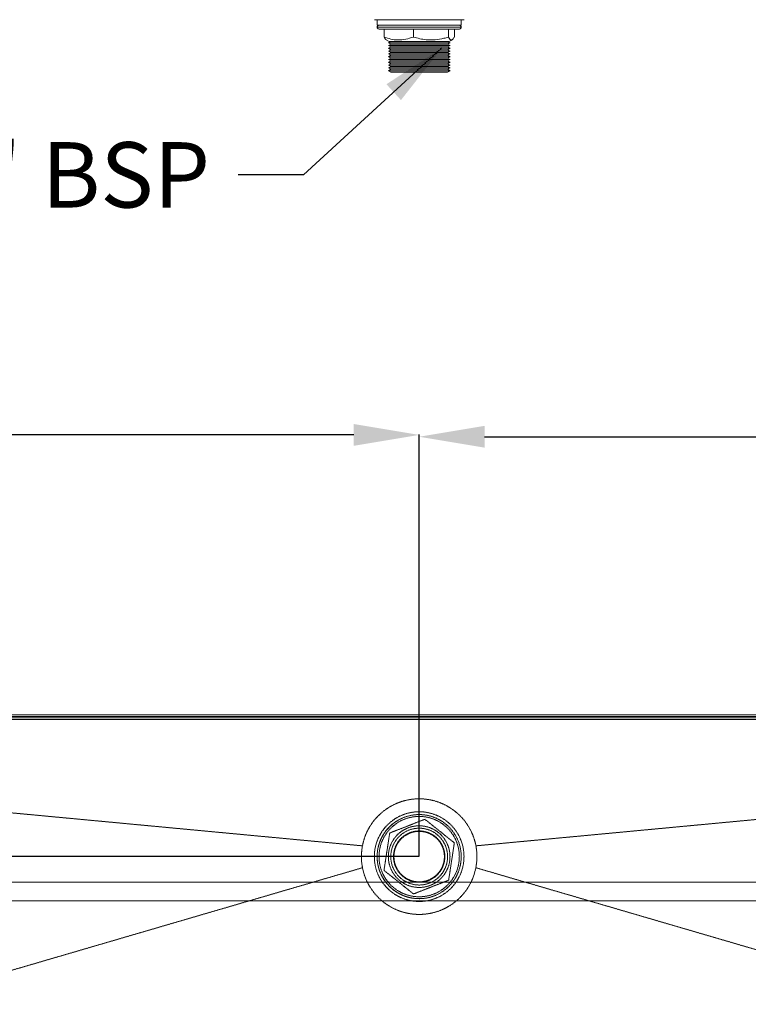
# Model space of a CAD drawing. Extents: x -95 to 3033, y 15697 to 17820.
# Drawn here: x 1229 to 1619, y 16074 to 16601 of the extents above; entities that cross this region are included whole.
import ezdxf

# ---------------------------------------------------------------- set-up
doc = ezdxf.new("R2010")
doc.units = 0
doc.header["$MEASUREMENT"] = 0
doc.header["$PDMODE"] = 98
doc.header["$PDSIZE"] = -5
doc.linetypes.add('TRACEJADA2', pattern=[0.375, 0.25, -0.125])
doc.layers.get('0').update_dxf_attribs({"linetype": 'CONTINUOUS'})
doc.layers.get('DEFPOINTS').update_dxf_attribs({"linetype": 'CONTINUOUS'})
doc.layers.add('COTAS', color=1, linetype='CONTINUOUS')
doc.styles.get("Standard").update_dxf_attribs({"font": 'ISOCP'})
doc.dimstyles.new('COTA', dxfattribs={"dimtxt": 35, "dimasz": 35, "dimexe": 0.2, "dimexo": 0.1, "dimgap": 15, "dimtad": 1, "dimdec": 5, "dimdsep": 46, "dimtxsty": 'Standard', "dimcen": 35, "dimclrd": 8, "dimclre": 8, "dimclrt": 1, "dimadec": 0, "dimazin": 0, "dimtfac": 1, "dimtdec": 5, "dimtofl": 0, "dimtmove": 0, "dimatfit": 3, "dimfxl": 1, "dimtvp": 1, "dimtolj": 1, "dimtzin": 0, "dimarcsym": 0})

# ---------------------------------------------------------------- blocks, each defined once
blk = doc.blocks.new('*D42')
at = {"layer": 'COTAS', "color": 8, "lineweight": -2, "transparency": 16777216}
for p, q in [((713.47, 16227.76), (713.47, 16378.63)), ((1408.09, 16378.43), (748.47, 16378.43)), ((1443.09, 16152.87), (1443.09, 16378.63))]:
    blk.add_line(p, q, dxfattribs=at)
at = {"layer": 'COTAS', "color": 8, "transparency": 16777216}
for points in [[(748.47, 16384.27), (748.47, 16372.6), (713.47, 16378.43)], [(1408.09, 16384.27), (1408.09, 16372.6), (1443.09, 16378.43)]]:
    blk.add_solid(points, dxfattribs=at)
at = {"layer": 'DEFPOINTS', "color": 0, "transparency": 16777216}
for p in [(713.47, 16378.43), (713.47, 16227.66), (1443.09, 16152.77)]:
    blk.add_point(p, dxfattribs=at)
at = {"layer": 'COTAS', "color": 1, "transparency": 16777216, "insert": (1078.28, 16410.93), "char_height": 35, "attachment_point": 5}
blk.add_mtext('\\A1;730', dxfattribs=at)
blk = doc.blocks.new('*D43')
at = {"layer": 'COTAS', "color": 8, "lineweight": -2, "transparency": 16777216}
for p, q in [((1443.09, 16152.87), (1443.09, 16377.66)), ((1478.09, 16377.46), (2138.09, 16377.46)), ((2173.09, 16227.76), (2173.09, 16377.66))]:
    blk.add_line(p, q, dxfattribs=at)
at = {"layer": 'COTAS', "color": 8, "transparency": 16777216}
for points in [[(1478.09, 16383.29), (1478.09, 16371.62), (1443.09, 16377.46)], [(2138.09, 16383.29), (2138.09, 16371.62), (2173.09, 16377.46)]]:
    blk.add_solid(points, dxfattribs=at)
at = {"layer": 'DEFPOINTS', "color": 0, "transparency": 16777216}
for p in [(2173.09, 16377.46), (2173.09, 16227.66), (1443.09, 16152.77)]:
    blk.add_point(p, dxfattribs=at)
at = {"layer": 'COTAS', "color": 1, "transparency": 16777216, "insert": (1808.09, 16409.96), "char_height": 35, "attachment_point": 5}
blk.add_mtext('\\A1;730', dxfattribs=at)
blk = doc.blocks.new('*D44')
at = {"layer": 'COTAS', "color": 8, "lineweight": -2, "transparency": 16777216}
for p, q in [((537.19, 16263.67), (537.19, 16372.85)), ((714.38, 16228.67), (536.99, 16228.67)), ((1442.99, 16152.77), (536.99, 16152.77)), ((537.19, 16117.77), (537.19, 16082.77))]:
    blk.add_line(p, q, dxfattribs=at)
at = {"layer": 'COTAS', "color": 8, "transparency": 16777216}
for points in [[(531.36, 16263.67), (543.02, 16263.67), (537.19, 16228.67)], [(531.36, 16117.77), (543.02, 16117.77), (537.19, 16152.77)]]:
    blk.add_solid(points, dxfattribs=at)
at = {"layer": 'DEFPOINTS', "color": 0, "transparency": 16777216}
for p in [(537.19, 16228.67), (714.48, 16228.67), (1443.09, 16152.77)]:
    blk.add_point(p, dxfattribs=at)
at = {"layer": 'COTAS', "color": 1, "transparency": 16777216, "insert": (504.69, 16337.73), "char_height": 35, "attachment_point": 5, "rotation": 90}
blk.add_mtext('\\A1;76', dxfattribs=at)

msp = doc.modelspace()

# ---------------------------------------------------------------- linework, layer by layer
at = {"color": 7, "linetype": 'Continuous', "lineweight": 15}
for p, q in [((1467.089082, 16600.625583), (1419.089082, 16600.625583)), ((1420.589082, 16600.625583), (1420.589082, 16597.625583)), ((1465.589082, 16597.625583), (1420.589082, 16597.625583)), ((1465.589082, 16597.625583), (1465.589082, 16600.625583)), ((1450.907385, 16595.625583), (1421.589082, 16595.625583)), ((1424.265236, 16595.625583), (1424.265236, 16591.34332)), ((1440.040894, 16595.625583), (1440.040894, 16591.34332)), ((1464.589082, 16595.625583), (1450.907385, 16595.625583)), ((1458.86474, 16595.625583), (1458.86474, 16591.34332)), ((1461.912927, 16595.625583), (1461.912927, 16591.34332)), ((1425.335984, 16589.926409), (1426.955107, 16588.991608)), ((1427.765188, 16588.991608), (1426.589082, 16588.312583)), ((1426.589082, 16588.312583), (1427.88812, 16587.562583)), ((1459.589082, 16588.312583), (1426.589082, 16588.312583)), ((1427.88812, 16587.562583), (1426.589082, 16586.812583)), ((1426.589082, 16586.812583), (1427.88812, 16586.062583)), ((1459.589082, 16586.812583), (1426.589082, 16586.812583)), ((1428.059659, 16588.991608), (1426.955107, 16588.991608)), ((1458.290044, 16587.562583), (1427.88812, 16587.562583)), ((1459.223056, 16588.991608), (1428.059659, 16588.991608)), ((1458.290044, 16587.562583), (1459.589082, 16588.312583)), ((1459.589082, 16586.812583), (1458.290044, 16587.562583)), ((1458.290044, 16586.062583), (1459.589082, 16586.812583)), ((1459.589082, 16588.312583), (1458.412975, 16588.991608)), ((1459.223056, 16588.991608), (1460.84218, 16589.926409)), ((1427.88812, 16586.062583), (1426.589082, 16585.312583)), ((1426.589082, 16585.312583), (1427.88812, 16584.562583)), ((1459.589082, 16585.312583), (1426.589082, 16585.312583)), ((1427.88812, 16584.562583), (1426.589082, 16583.812583)), ((1426.589082, 16583.812583), (1427.88812, 16583.062583)), ((1459.589082, 16583.812583), (1426.589082, 16583.812583)), ((1427.88812, 16583.062583), (1426.589082, 16582.312583)), ((1426.589082, 16582.312583), (1427.88812, 16581.562583)), ((1459.589082, 16582.312583), (1426.589082, 16582.312583)), ((1427.88812, 16581.562583), (1426.589082, 16580.812583)), ((1458.290044, 16586.062583), (1427.88812, 16586.062583)), ((1458.290044, 16584.562583), (1427.88812, 16584.562583)), ((1458.290044, 16583.062583), (1427.88812, 16583.062583)), ((1458.290044, 16581.562583), (1427.88812, 16581.562583)), ((1459.589082, 16585.312583), (1458.290044, 16586.062583)), ((1458.290044, 16584.562583), (1459.589082, 16585.312583)), ((1459.589082, 16583.812583), (1458.290044, 16584.562583)), ((1458.290044, 16583.062583), (1459.589082, 16583.812583)), ((1459.589082, 16582.312583), (1458.290044, 16583.062583)), ((1458.290044, 16581.562583), (1459.589082, 16582.312583)), ((1459.589082, 16580.812583), (1458.290044, 16581.562583)), ((1426.589082, 16580.812583), (1427.88812, 16580.062583)), ((1459.589082, 16580.812583), (1426.589082, 16580.812583)), ((1427.88812, 16580.062583), (1426.589082, 16579.312583)), ((1426.589082, 16579.312583), (1427.88812, 16578.562583)), ((1459.589082, 16579.312583), (1426.589082, 16579.312583)), ((1427.88812, 16578.562583), (1426.589082, 16577.812583)), ((1426.589082, 16577.812583), (1427.88812, 16577.062583)), ((1459.589082, 16577.812583), (1426.589082, 16577.812583)), ((1427.88812, 16577.062583), (1426.589082, 16576.312583)), ((1426.589082, 16576.312583), (1427.88812, 16575.562583)), ((1459.589082, 16576.312583), (1426.589082, 16576.312583)), ((1458.290044, 16580.062583), (1427.88812, 16580.062583)), ((1458.290044, 16578.562583), (1427.88812, 16578.562583)), ((1458.290044, 16577.062583), (1427.88812, 16577.062583)), ((1458.290044, 16580.062583), (1459.589082, 16580.812583)), ((1459.589082, 16579.312583), (1458.290044, 16580.062583)), ((1458.290044, 16578.562583), (1459.589082, 16579.312583)), ((1459.589082, 16577.812583), (1458.290044, 16578.562583)), ((1458.290044, 16577.062583), (1459.589082, 16577.812583)), ((1459.589082, 16576.312583), (1458.290044, 16577.062583)), ((1458.290044, 16575.562583), (1459.589082, 16576.312583)), ((1427.88812, 16575.562583), (1426.589082, 16574.812583)), ((1426.589082, 16574.812583), (1427.88812, 16574.062583)), ((1459.589082, 16574.812583), (1426.589082, 16574.812583)), ((1427.88812, 16574.062583), (1426.589082, 16573.312583)), ((1426.589082, 16573.312583), (1427.88812, 16572.562583)), ((1459.589082, 16573.312583), (1426.589082, 16573.312583)), ((1458.290044, 16575.562583), (1427.88812, 16575.562583)), ((1458.290044, 16574.062583), (1427.88812, 16574.062583)), ((1458.290044, 16572.562583), (1427.88812, 16572.562583)), ((1459.589082, 16574.812583), (1458.290044, 16575.562583)), ((1458.290044, 16574.062583), (1459.589082, 16574.812583)), ((1459.589082, 16573.312583), (1458.290044, 16574.062583)), ((1458.290044, 16572.562583), (1459.589082, 16573.312583)), ((859.469082, 16228.669795), (2029.469082, 16228.669795)), ((859.469082, 16227.669795), (2029.469082, 16227.669795)), ((863.669082, 16227.069795), (2023.669082, 16227.069795)), ((2023.669082, 16226.059795), (863.669082, 16226.059795)), ((2162.289082, 16139.069795), (724.289082, 16139.069795)), ((2162.289082, 16129.069795), (724.289082, 16129.069795))]:
    msp.add_line(p, q, dxfattribs=at)
at = {"color": 8, "linetype": 'Continuous', "lineweight": 15}
for p, q in [((1420.589082, 16596.625583), (1451.271027, 16596.625583)), ((1451.271027, 16596.625583), (1465.589082, 16596.625583)), ((2029.469082, 16227.659795), (859.469082, 16227.659795))]:
    msp.add_line(p, q, dxfattribs=at)
at = {"color": 7, "linetype": 'TRACEJADA2', "lineweight": 15, "flags": 128}
for points in [[(718.086206, 16223.785236), (787.086832, 16217.305351), (1065.8593, 16191.124585), (1412.704537, 16158.545343)], [(2168.091957, 16223.785236), (2099.091314, 16217.30535), (1820.318864, 16191.124585), (1473.473627, 16158.545343)], [(718.086206, 15943.764456), (1065.412633, 16045.2908), (1412.738121, 16146.820355)], [(1473.440043, 16146.820355), (1820.765531, 16045.2908), (2168.091957, 15943.764456)]]:
    msp.add_lwpolyline(points, dxfattribs=at)
at = {"color": 7, "linetype": 'TRACEJADA2', "lineweight": 15}
for radius in [24, 22.5, 21.5, 16.5, 15.200962, 13.75, 13.5]:
    msp.add_circle((1443.089082, 16152.769795), radius, dxfattribs=at)
at = {"color": 7, "linetype": 'Continuous', "lineweight": 15}
for centre, start, end in [((1421.589082, 16596.625583), 90, 180), ((1464.589082, 16596.625583), 0, 90), ((1421.589082, 16596.625583), 180, 270), ((1464.589082, 16596.625583), 270, 0)]:
    msp.add_arc(centre, 1, start, end, dxfattribs=at)
at = {"color": 7, "linetype": 'TRACEJADA2', "lineweight": 15}
for start, end in [(125.04251291, 291.32403385), (21.32403385, 125.04251291)]:
    msp.add_arc((1443.089082, 16152.769795), 22.5, start, end, dxfattribs=at)
at = {"color": 7, "linetype": 'Continuous', "lineweight": 15}
for points, knots in [([(1440.040894, 16591.34332), (1438.671655, 16590.891859), (1435.903483, 16589.979147), (1431.802114, 16589.645282), (1427.881533, 16590.135387), (1425.47801, 16590.938223), (1424.265236, 16591.34332)], [0, 0, 0, 0, 0.2646093982, 0.534957011, 0.7653479065, 1, 1, 1, 1]), ([(1424.265236, 16591.34332), (1424.529195, 16590.848162), (1424.897466, 16590.157325), (1425.278351, 16590.045205), (1425.386236, 16590.013448)], [0, 0, 0, 0, 0.71675203741, 1, 1, 1, 1]), ([(1458.86474, 16591.34332), (1458.035566, 16591.101521), (1455.676288, 16590.413521), (1451.639978, 16589.727515), (1447.266633, 16589.766914), (1443.378297, 16590.38792), (1441.15694, 16591.023829), (1440.040894, 16591.34332)], [0, 0, 0, 0, 0.1349482203, 0.3839728932, 0.6391007634, 0.8186783613, 1, 1, 1, 1]), ([(1461.912927, 16591.34332), (1461.648362, 16590.891859), (1461.113493, 16589.979147), (1460.321023, 16589.645282), (1459.563484, 16590.135387), (1459.099073, 16590.938223), (1458.86474, 16591.34332)], [0, 0, 0, 0, 0.2646093982, 0.534957011, 0.7653479065, 1, 1, 1, 1])]:
    msp.add_open_spline(points, degree=3, knots=knots, dxfattribs=at)
at = {"color": 7, "linetype": 'TRACEJADA2', "lineweight": 15}
for points, knots in [([(1412.704537, 16158.545343), (1413.105776, 16160.213948), (1413.919891, 16163.599547), (1416.187226, 16168.30657), (1419.152165, 16172.58464), (1422.799048, 16176.307612), (1426.321039, 16178.862759), (1430.121511, 16180.94217), (1434.121063, 16182.52249), (1439.163497, 16183.597331), (1444.360147, 16183.8249), (1449.51909, 16183.176915), (1453.674036, 16181.921493), (1457.580165, 16180.188834), (1461.300046, 16177.951065), (1465.243299, 16174.560941), (1468.565595, 16170.559355), (1471.169936, 16166.063076), (1472.729064, 16161.978747), (1473.287742, 16159.402512), (1473.473627, 16158.545343)], [0, 0, 0, 0, 0.0601089747, 0.1219610973, 0.1820706523, 0.2421801657, 0.3040319239, 0.3340175406, 0.3941447897, 0.4542366382, 0.5142012278, 0.5759042366, 0.6358940696, 0.6658114033, 0.7258011223, 0.7875215044, 0.8475114393, 0.9075014108, 0.96922373, 1, 1, 1, 1]), ([(1427.313424, 16165.397619), (1428.419494, 16165.829393), (1430.640703, 16166.696479), (1434.48856, 16168.198556), (1438.870864, 16169.909263), (1442.909518, 16171.48582), (1445.308109, 16172.422151), (1446.137269, 16172.745828)], [0, 0, 0, 0, 0.1797120608, 0.3608974225, 0.609623794, 0.8650522305, 1, 1, 1, 1]), ([(1446.137269, 16172.745828), (1447.506509, 16171.649803), (1450.274681, 16169.433984), (1454.376049, 16166.150993), (1458.29663, 16163.012714), (1460.700154, 16161.088783), (1461.912927, 16160.118003)], [0, 0, 0, 0, 0.2646093982, 0.534957011, 0.7653479065, 1, 1, 1, 1]), ([(1424.265236, 16145.421586), (1424.529802, 16147.155395), (1425.064671, 16150.660611), (1425.857141, 16155.853996), (1426.614679, 16160.818459), (1427.07909, 16163.861937), (1427.313424, 16165.397619)], [0, 0, 0, 0, 0.2646093982, 0.534957011, 0.7653479065, 1, 1, 1, 1]), ([(1461.912927, 16160.118003), (1461.648362, 16158.384195), (1461.113493, 16154.878978), (1460.321023, 16149.685593), (1459.563484, 16144.721131), (1459.099073, 16141.677653), (1458.86474, 16140.141971)], [0, 0, 0, 0, 0.2646093982, 0.534957011, 0.7653479065, 1, 1, 1, 1]), ([(1412.738121, 16146.820355), (1412.552567, 16147.974792), (1412.18146, 16150.283665), (1412.084458, 16154.229685), (1412.477727, 16156.966779), (1412.704537, 16158.545343)], [0, 0, 0, 0, 0.2973928293, 0.5947856604, 1, 1, 1, 1]), ([(1473.473627, 16158.545343), (1473.652564, 16157.389862), (1474.010438, 16155.0789), (1474.084834, 16151.13239), (1473.675892, 16148.397593), (1473.440043, 16146.820355)], [0, 0, 0, 0, 0.29739283114, 0.59478566267, 1, 1, 1, 1]), ([(1473.440043, 16146.820355), (1473.029264, 16145.154116), (1472.195795, 16141.773317), (1469.901503, 16137.079418), (1466.883843, 16132.777942), (1463.204678, 16129.083374), (1458.92281, 16126.029681), (1454.230903, 16123.759386), (1449.178826, 16122.29565), (1444.000317, 16121.706425), (1438.748904, 16121.997698), (1433.667761, 16123.155829), (1428.809092, 16125.168798), (1424.397411, 16127.943432), (1420.478958, 16131.45133), (1417.232283, 16135.529974), (1414.702015, 16140.138107), (1413.34633, 16143.977534), (1412.857896, 16146.260516), (1412.738121, 16146.820355)], [0, 0, 0, 0, 0.0603644158, 0.1224793983, 0.1828439973, 0.2449590973, 0.3053250357, 0.3674415972, 0.427807135, 0.4899236671, 0.5502821618, 0.6123911697, 0.6727484808, 0.7348557228, 0.7952204634, 0.8573356955, 0.9177018169, 0.9798186332, 1, 1, 1, 1]), ([(1440.040894, 16132.793762), (1438.671655, 16133.889787), (1435.903483, 16136.105605), (1431.802114, 16139.388597), (1427.881533, 16142.526876), (1425.47801, 16144.450807), (1424.265236, 16145.421586)], [0, 0, 0, 0, 0.2646093982, 0.534957011, 0.7653479065, 1, 1, 1, 1]), ([(1458.86474, 16140.141971), (1458.035566, 16139.818288), (1455.676288, 16138.897304), (1451.639978, 16137.321662), (1447.266633, 16135.614452), (1443.378297, 16134.096574), (1441.15694, 16133.22943), (1440.040894, 16132.793762)], [0, 0, 0, 0, 0.1349482203, 0.3839728932, 0.6391007634, 0.8186783613, 1, 1, 1, 1])]:
    msp.add_open_spline(points, degree=3, knots=knots, dxfattribs=at)

# ---------------------------------------------------------------- texts
at = {"color": 1, "insert": (1331.129299, 16500.095682), "char_height": 35, "attachment_point": 9}
msp.add_mtext('\\A1;Dreno LT 1" BSP', dxfattribs=at)

# ---------------------------------------------------------------- dimensions: what is measured, and where the dimension line sits
at = {"layer": 'COTAS'}
for base, p2, override, picture, middle in [((713.469082, 16378.43236), (713.469082, 16227.659795), {"dimdec": 0, "dimarcsym": 1}, '*D42', (1078.279082, 16410.93236)), ((2173.089082, 16377.455629), (2173.089082, 16227.659795), {"dimarcsym": 1}, '*D43', (1808.089082, 16409.955629))]:
    dim = msp.add_linear_dim(base=base, p1=(1443.089082, 16152.769795), p2=p2, dimstyle='COTA', override=override, dxfattribs=at)
    dim.commit()
    dim.dimension.update_dxf_attribs({"geometry": picture, "text_midpoint": middle})
dim = msp.add_linear_dim(base=(537.18906, 16228.669795), p1=(1443.089082, 16152.769795), p2=(714.479082, 16228.669795), angle=90, dimstyle='COTA', override={"dimdec": 0, "dimarcsym": 1}, dxfattribs=at)
dim.commit()
dim.dimension.update_dxf_attribs({"geometry": '*D44', "text_midpoint": (537.18906, 16337.734369), "dimtype": 160})

# ---------------------------------------------------------------- leaders
at = {"annotation_type": 0, "has_hookline": 1, "hookline_direction": 1, "text_width": 329}
msp.add_leader([(1455.273322, 16585.479087), (1381.129299, 16517.595682), (1346.129299, 16517.595682)], dimstyle='COTA', override={"dimgap": 15, "dimtad": 0}, dxfattribs=at)

doc.saveas('drawing.dxf')
